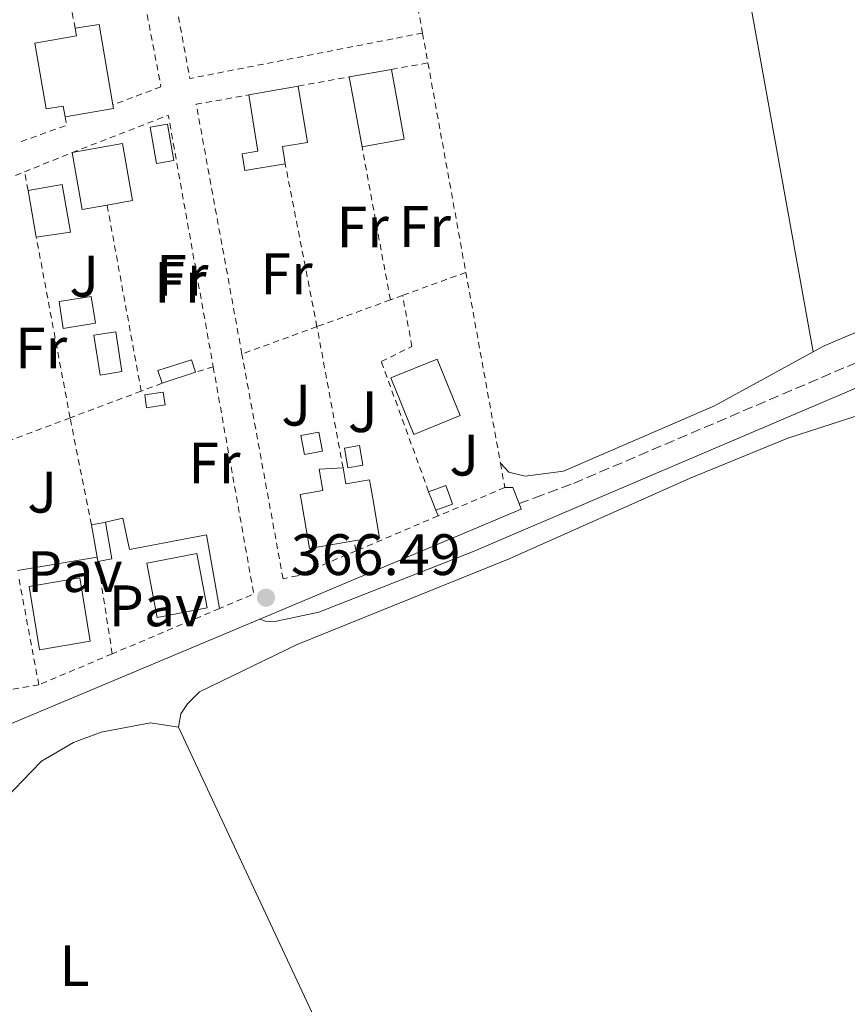
# Model space of a CAD drawing. Units: metres. Extents: x 611303 to 614765, y 4701563 to 4703929.
# Drawn here: x 613031 to 613173, y 4701984 to 4702153 of the extents above; entities that cross this region are included whole.
import ezdxf
from ezdxf.enums import TextEntityAlignment as Align

# ---------------------------------------------------------------- set-up
doc = ezdxf.new("R2010")
doc.units = ezdxf.units.M
doc.header["$MEASUREMENT"] = 0
doc.linetypes.add('DGN Style 2', pattern=[1.7399219301090239, 1.043953158065414, -0.6959687720436097])
doc.linetypes.add('DGN Style 3', pattern=[2.435890702152634, 1.739921930109024, -0.6959687720436097])
for name, color, linetype, lineweight in [('Camino', 7, 'DGN Style 3', 0), ('Cota de punto acotado terreno', 7, 'Continuous', 0), ('Edificio', 1, 'Continuous', 13), ('Embalse', 142, 'Continuous', 13), ('Etiqueta de uso rústico', 92, 'Continuous', 0), ('Línea de asfalto', 7, 'Continuous', 13), ('Línea de cambio de uso (parcela vista)', 92, 'Continuous', 0), ('Línea de pavimento', 1, 'Continuous', 0), ('Margen derecho', 7, 'Continuous', 0), ('Pavimento', 7, 'Continuous', 0), ('Piscina', 1, 'Continuous', 0), ('Punto acotado terreno (símbolo)', 7, 'Continuous', 0), ('Valla', 7, 'DGN Style 2', 0), ('Zona ajardinada', 92, 'Continuous', 0)]:
    doc.layers.add(name, color=color, linetype=linetype, lineweight=lineweight)
doc.styles.add('Style-Arial', font='arial.ttf')

# ---------------------------------------------------------------- blocks, each defined once
blk = doc.blocks.new('5PATER')
at = {"layer": 'Embalse', "linetype": 'Continuous', "lineweight": 0}
h = blk.add_hatch(color=51, dxfattribs=at)
edge = h.paths.add_edge_path()
edge.add_ellipse((0, 0), major_axis=(-0.1095731443231308, -0.1110710700762829), ratio=0.9994222409660317, start_angle=0, end_angle=360)

msp = doc.modelspace()

# ---------------------------------------------------------------- linework, layer by layer
at = {"layer": 'Camino', "color": 7, "linetype": 'DGN Style 3', "lineweight": 0}
msp.add_polyline3d([(613116.5599999973, 4702069.930000001, 366.4199999999984), (613119.2799999998, 4702070.940000001, 366.4600000000065), (613125.899999998, 4702073.400000001, 366.5700000000069), (613297.399999999, 4702146.580000001, 368.4299999999931), (613311.920000001, 4702152.940000001, 368.6300000000047), (613313.9299999982, 4702154.920000001, 368.7100000000065), (613315.3799999988, 4702161.300000002, 368.6499999999942), (613312.9699999993, 4702177.880000004, 368.9100000000035), (613304.1600000004, 4702221.980000001, 370.1300000000047), (613297.0199999991, 4702260.900000001, 370.6100000000006), (613289.3799999993, 4702307.029999999, 371.0099999999948)], dxfattribs=at)
at = {"layer": 'Edificio', "color": 51, "linetype": 'Continuous', "lineweight": 13, "extrusion": (0.01436379472546687, 0.0177654297955349, 0.9997390013924958), "elevation": 92710.171594978, "flags": 128}
msp.add_lwpolyline([(2479663.443120105, -4040881.27860452), (2479660.608768049, -4040884.342629394), (2479650.105222733, -4040875.150554774)], dxfattribs=at)
at = {"layer": 'Edificio', "color": 51, "linetype": 'Continuous', "lineweight": 13, "extrusion": (0.1443430741010041, 0.0257185863949989, 0.9891934246005253), "elevation": 209793.6832867146, "flags": 128}
msp.add_lwpolyline([(4521690.999142725, -1412913.167526591), (4521690.999142725, -1412920.601892737)], dxfattribs=at)
at = {"layer": 'Edificio', "color": 51, "linetype": 'Continuous', "lineweight": 13, "extrusion": (0.1403231207621596, 0.05521609898912654, 0.9885649215868381), "elevation": 346030.4042366135, "flags": 128}
msp.add_lwpolyline([(4151087.616048241, -2266005.752808903), (4151075.69209168, -2266003.365475689), (4151077.111134983, -2265996.070846425)], dxfattribs=at)
at = {"layer": 'Edificio', "color": 51, "linetype": 'Continuous', "lineweight": 13, "extrusion": (-0.005428691131114874, 0.02985780122505034, 0.999539414439775), "elevation": 137437.5128232267, "flags": 128}
msp.add_lwpolyline([(-1444343.18288386, -4514521.028466058), (-1444343.18288386, -4514533.22065208)], dxfattribs=at)
at = {"layer": 'Edificio', "color": 51, "linetype": 'Continuous', "lineweight": 13, "extrusion": (0.04560197607735195, 0.008164311378144593, 0.9989263255103258), "elevation": 66716.32842815352, "flags": 128}
msp.add_lwpolyline([(4520502.638264001, -1430587.678586305), (4520502.638264001, -1430596.312849446)], dxfattribs=at)
at = {"layer": 'Edificio', "color": 51, "linetype": 'Continuous', "lineweight": 13, "extrusion": (0.002018984877205288, 0.01596998857510045, 0.9998704331887092), "elevation": 76699.86050571135, "flags": 128}
msp.add_lwpolyline([(-18438.38288962317, -4741277.144404677), (-18438.57229317096, -4741276.523175013), (-18430.48002035671, -4741274.038256359)], dxfattribs=at)
at = {"layer": 'Edificio', "color": 51, "linetype": 'Continuous', "lineweight": 13, "extrusion": (0.006959682582552175, -0.01312056255087751, 0.9998897007453866), "elevation": -57059.09098969476, "flags": 128}
msp.add_lwpolyline([(613022.3820989941, 4701786.224324244), (613031.0321678764, 4701787.764456815), (613032.7731001679, 4701778.003619008), (613028.403066817, 4701777.223549472)], dxfattribs=at)
at = {"layer": 'Edificio', "color": 51, "linetype": 'Continuous', "lineweight": 13, "extrusion": (0.004899252953132014, -0.01449863989471319, 0.9998828865230691), "elevation": -64802.11794491701, "flags": 128}
msp.add_lwpolyline([(613036.6539053187, 4701675.804349274), (613032.3639078179, 4701675.044269383), (613030.633193619, 4701684.805295371)], dxfattribs=at)
at = {"layer": 'Edificio', "color": 51, "linetype": 'Continuous', "lineweight": 13, "extrusion": (0.001702042301276814, -0.00971379855964016, 0.9999513714024034), "elevation": -44263.07304497769, "flags": 128}
msp.add_lwpolyline([(613032.1439711318, 4701907.533677127), (613030.7438369896, 4701915.524054113)], dxfattribs=at)
at = {"layer": 'Edificio', "color": 1, "linetype": 'Continuous', "lineweight": 13, "extrusion": (0.01470673121826307, -0.01290864546926679, 0.9998085211324329), "elevation": -51313.04288282072, "flags": 128}
msp.add_lwpolyline([(612972.102456589, 4701830.254783103), (612966.5620262818, 4701829.364708942), (612965.8310756879, 4701833.955091413), (612971.361507076, 4701834.835164509), (612972.102456589, 4701830.254783103)], close=True, dxfattribs=at)
at = {"layer": 'Edificio', "color": 51, "linetype": 'Continuous', "lineweight": 13, "extrusion": (0.01470673121826307, -0.01290864546926679, 0.9998085211324329), "elevation": -51313.04288282073, "flags": 128}
msp.add_lwpolyline([(612966.5620262818, 4701829.364708942), (612965.8310756879, 4701833.955091413), (612971.361507076, 4701834.835164509), (612972.102456589, 4701830.254783103), (612966.5620262818, 4701829.364708942)], dxfattribs=at)
at = {"layer": 'Edificio', "color": 1, "linetype": 'Continuous', "lineweight": 13, "extrusion": (0.004049950207777374, -0.04953176504362346, 0.9987643376467634), "elevation": -230051.5483929779, "flags": 128}
msp.add_lwpolyline([(994208.360121829, 4630782.162630925), (994202.4959738122, 4630780.754096919), (994201.9643596614, 4630782.967507498), (994207.8285076784, 4630784.376041503), (994208.360121829, 4630782.162630925)], close=True, dxfattribs=at)
at = {"layer": 'Edificio', "color": 51, "linetype": 'Continuous', "lineweight": 13, "extrusion": (0.004049950207777374, -0.04953176504362346, 0.9987643376467634), "elevation": -230051.5483929779, "flags": 128}
msp.add_lwpolyline([(994202.4959738122, 4630780.754096919), (994201.9643596614, 4630782.967507498), (994207.8285076784, 4630784.376041503), (994208.360121829, 4630782.162630925)], dxfattribs=at)
at = {"layer": 'Edificio', "color": 1, "linetype": 'Continuous', "lineweight": 13, "extrusion": (0.02491389051927752, -0.005319035085098067, 0.9996754502962234), "elevation": -9367.558777067454, "flags": 128}
msp.add_lwpolyline([(4726463.38049038, 382046.327906773), (4726458.579918973, 382053.393557073), (4726467.221848011, 382059.2795117536), (4726472.032199022, 382052.2159486897), (4726463.38049038, 382046.327906773)], close=True, dxfattribs=at)
at = {"layer": 'Edificio', "color": 51, "linetype": 'Continuous', "lineweight": 13, "extrusion": (0.02491389051927752, -0.005319035085098067, 0.9996754502962234), "elevation": -9367.558777067452, "flags": 128}
msp.add_lwpolyline([(4726458.579918973, 382053.393557073), (4726467.221848011, 382059.2795117536), (4726472.032199022, 382052.2159486897), (4726463.38049038, 382046.327906773), (4726458.579918973, 382053.393557073)], dxfattribs=at)
at = {"layer": 'Edificio', "color": 51, "linetype": 'Continuous', "lineweight": 13, "extrusion": (-0.0110283958733133, -0.003618391666468183, 0.9999326385943252), "elevation": -23406.13631944372, "flags": 128}
msp.add_lwpolyline([(613027.7757328292, 4702038.548859159), (613022.0453093083, 4702036.668846851)], dxfattribs=at)
at = {"layer": 'Edificio', "color": 1, "linetype": 'Continuous', "lineweight": 13, "extrusion": (0.07214419146341847, -0.02048590106187213, 0.9971838062743361), "elevation": -51730.92877297765, "flags": 128}
msp.add_lwpolyline([(4690723.350632768, 692745.7939464303), (4690722.010623774, 692748.7274214843), (4690724.04370142, 692749.6607999121), (4690725.383710415, 692746.7273248569), (4690723.350632768, 692745.7939464303)], close=True, dxfattribs=at)
at = {"layer": 'Edificio', "color": 51, "linetype": 'Continuous', "lineweight": 13, "extrusion": (0.07214419146341847, -0.02048590106187213, 0.9971838062743361), "elevation": -51730.9287729776, "flags": 128}
msp.add_lwpolyline([(4690722.010623774, 692748.7274214843), (4690724.04370142, 692749.6607999121), (4690725.383710415, 692746.7273248569), (4690723.350632768, 692745.7939464303), (4690722.010623774, 692748.7274214843)], dxfattribs=at)
at = {"layer": 'Edificio', "color": 1, "linetype": 'Continuous', "lineweight": 13, "extrusion": (0.01911347622855505, 0.03694954304227219, 0.9991343284541012), "elevation": 185825.8115618627, "flags": 128}
msp.add_lwpolyline([(1615848.316144921, -4454202.476974929), (1615850.789916772, -4454200.553916731), (1615852.843323652, -4454203.198121751), (1615850.369551801, -4454205.121179947), (1615848.316144921, -4454202.476974929)], close=True, dxfattribs=at)
at = {"layer": 'Edificio', "color": 51, "linetype": 'Continuous', "lineweight": 13, "extrusion": (0.01911347622855505, 0.03694954304227219, 0.9991343284541012), "elevation": 185825.8115618627, "flags": 128}
msp.add_lwpolyline([(1615850.789916772, -4454200.553916731), (1615852.843323652, -4454203.198121751), (1615850.369551801, -4454205.121179947), (1615848.316144921, -4454202.476974929), (1615850.789916772, -4454200.553916731)], dxfattribs=at)
at = {"layer": 'Edificio', "color": 1, "linetype": 'Continuous', "lineweight": 13, "extrusion": (0.04533634187927491, -0.01302298625521344, 0.9988868894594632), "elevation": -33072.21298399843, "flags": 128}
msp.add_lwpolyline([(4688584.727471696, 708154.1526943886), (4688583.600549375, 708156.4846991231), (4688586.660211947, 708157.9687021354), (4688587.78713427, 708155.6366974016), (4688584.727471696, 708154.1526943886)], close=True, dxfattribs=at)
at = {"layer": 'Edificio', "color": 51, "linetype": 'Continuous', "lineweight": 13, "extrusion": (0.04533634187927491, -0.01302298625521344, 0.9988868894594632), "elevation": -33072.21298399843, "flags": 128}
msp.add_lwpolyline([(4688583.600549375, 708156.4846991231), (4688586.660211947, 708157.9687021354), (4688587.78713427, 708155.6366974016), (4688584.727471696, 708154.1526943886), (4688583.600549375, 708156.4846991231)], dxfattribs=at)
at = {"layer": 'Edificio', "color": 51, "linetype": 'Continuous', "lineweight": 13, "extrusion": (-0.7759951133281188, -0.3063138614624183, 0.5513650354954169), "elevation": -1915870.199381666, "flags": 128}
msp.add_lwpolyline([(-4148543.214405377, 1266639.681115901), (-4148545.208853992, 1266639.705089125), (-4148546.614612266, 1266639.717075737)], dxfattribs=at)
at = {"layer": 'Edificio', "color": 51, "linetype": 'Continuous', "lineweight": 13, "extrusion": (-0.1578461610484564, 0.9295385042865402, 0.3332307886300526), "elevation": 4274108.122393059, "flags": 128}
msp.add_lwpolyline([(-1391586.004194163, -1510211.160738309), (-1391587.912907755, -1510211.19255689), (-1391588.450494958, -1510211.19255689)], dxfattribs=at)
at = {"layer": 'Edificio', "color": 51, "linetype": 'Continuous', "lineweight": 13, "extrusion": (0.02013144527960188, -0.02031701802886896, 0.9995908881584351), "elevation": -82821.72270939041, "flags": 128}
msp.add_lwpolyline([(3745047.231415491, 2907407.487831039), (3745043.585543727, 2907402.243384538), (3745041.577996862, 2907403.641903605)], dxfattribs=at)
at = {"layer": 'Edificio', "color": 51, "linetype": 'Continuous', "lineweight": 13, "extrusion": (0.003968198487023282, -0.02259443627226127, 0.9997368377979808), "elevation": -103439.0178593585, "flags": 128}
msp.add_lwpolyline([(1417163.888383844, 4523952.387954555), (1417163.888383844, 4523958.054849649)], dxfattribs=at)
at = {"layer": 'Edificio', "color": 51, "linetype": 'Continuous', "lineweight": 13, "extrusion": (0.002314145214230478, -0.0136920258694081, 0.9999035819315376), "elevation": -62593.28962136707, "flags": 128}
msp.add_lwpolyline([(613041.7346451466, 4701643.723987364), (613041.6146223244, 4701644.434053929)], dxfattribs=at)
at = {"layer": 'Edificio', "color": 1, "linetype": 'Continuous', "lineweight": 13, "extrusion": (0.01157088416940647, 0.006469586406375591, 0.9999121256846868), "elevation": 37883.11040692242, "flags": 128}
msp.add_lwpolyline([(613017.6855780672, 4701905.343386498), (613009.084880994, 4701903.723352596), (613007.3254616664, 4701913.043548068), (613015.9261587404, 4701914.673581761), (613017.6855780672, 4701905.343386498)], close=True, dxfattribs=at)
at = {"layer": 'Edificio', "color": 51, "linetype": 'Continuous', "lineweight": 13, "extrusion": (0.01157088416940647, 0.006469586406375591, 0.9999121256846868), "elevation": 37883.11040692242, "flags": 128}
msp.add_lwpolyline([(613009.084880994, 4701903.723352596), (613007.3254616664, 4701913.043548068), (613015.9261587404, 4701914.673581761), (613017.6855780672, 4701905.343386498), (613009.084880994, 4701903.723352596)], dxfattribs=at)
at = {"layer": 'Edificio', "color": 1, "linetype": 'Continuous', "lineweight": 13, "extrusion": (-0.05082006944224728, -0.01852024790657417, 0.9985360889619186), "elevation": -117869.3278352674, "flags": 128}
msp.add_lwpolyline([(-4207922.365245752, 2182786.605984664), (-4207923.994589403, 2182777.916690143), (-4207934.823864912, 2182779.950354818), (-4207933.194521258, 2182788.639649338), (-4207922.365245752, 2182786.605984664)], close=True, dxfattribs=at)
at = {"layer": 'Edificio', "color": 51, "linetype": 'Continuous', "lineweight": 13, "extrusion": (-0.05082006944224728, -0.01852024790657417, 0.9985360889619186), "elevation": -117869.3278352673, "flags": 128}
msp.add_lwpolyline([(-4207923.994589403, 2182777.916690143), (-4207934.823864912, 2182779.950354818), (-4207933.194521258, 2182788.639649338), (-4207922.365245752, 2182786.605984664), (-4207923.994589403, 2182777.916690143)], dxfattribs=at)
at = {"layer": 'Edificio', "color": 1, "linetype": 'Continuous', "lineweight": 13}
for points in [[(613046.8300000001, 4702138.369999999, 369.0800000000018), (613046.9400000004, 4702137.730000001, 369.0899999999965), (613038.5999999996, 4702136.279999999, 369.1300000000047), (613038.2699999996, 4702138.15, 369.1300000000047), (613035.3600000005, 4702137.640000001, 369.0200000000041), (613033.4000000004, 4702148.949999999, 369.0500000000029), (613040.54, 4702150.189999999, 369.0500000000029), (613040.3099999996, 4702151.52, 368.9400000000023), (613044.4400000004, 4702152.119999999, 368.8699999999953)], [(613096.8099999996, 4702132.480000001, 369.5599999999977), (613089.5800000001, 4702131.16, 370.6600000000035), (613087.4000000004, 4702143.15, 370.2899999999936), (613094.6399999997, 4702144.439999999, 369.1999999999971)], [(613076.4000000004, 4702128.230000001, 370.0399999999936), (613069.4800000006, 4702127.09, 369.0500000000029), (613069.0099999999, 4702129.949999999, 369.0899999999965), (613071.7199999997, 4702130.4, 369.3800000000047), (613070.1399999997, 4702140.060000001, 369.7799999999988), (613078.6299999999, 4702141.58, 369.3800000000047), (613080.2100000001, 4702131.91, 369.1999999999971), (613075.9100000003, 4702131.199999999, 370.5099999999948)], [(613057.2599999999, 4702128.789999999, 369.1300000000047), (613054.3099999996, 4702128.279999999, 369.1999999999971), (613053.2100000001, 4702134.539999999, 369.2400000000052), (613056.1600000003, 4702135.060000001, 369.1600000000035)], [(613045.8200000003, 4702121.15, 368.820000000007), (613041.5300000003, 4702120.390000001, 368.8300000000018), (613039.7999999998, 4702130.15, 368.9799999999959), (613048.4500000002, 4702131.689999999, 368.9400000000023), (613050.1900000004, 4702121.930000001, 368.8000000000029)], [(613039.5499999998, 4702116.49, 368.9400000000023), (613033.6600000003, 4702115.66, 368.9400000000023), (613032.2599999999, 4702123.65, 369.0200000000041), (613038.1200000001, 4702124.680000001, 369.5599999999977)], [(613086.3300000001, 4702076.039999999, 368.8800000000047), (613086.79, 4702073.300000001, 369.5599999999977), (613090.8899999997, 4702074.02, 368.9799999999959), (613091.4800000006, 4702070.5, 368.9499999999971), (613092.5300000003, 4702064.26, 368.9100000000035), (613088.1799999997, 4702063.52, 368.8099999999977), (613080.5499999998, 4702062.230000001, 368.6499999999942), (613079.1799999997, 4702070.310000001, 368.75), (613078.9800000006, 4702071.51, 368.7599999999948), (613082.8600000005, 4702072.16, 368.9100000000035), (613082.2400000002, 4702075.850000001, 368.7200000000012)], [(613105.1399999997, 4702069.850000001, 368.070000000007), (613102.25, 4702068.800000001, 368.179999999993), (613101.5300000003, 4702070.66, 368.1999999999971), (613101.0199999996, 4702071.970000001, 368.2100000000065), (613103.9800000006, 4702073.050000001, 368.1000000000058), (613104.8300000001, 4702070.710000001, 368.0800000000018)], [(613046.6399999997, 4702060.439999999, 368.7599999999948), (613044.2300000006, 4702060.02, 368.8000000000029), (613044.1100000005, 4702060.730000001, 368.8099999999977), (613043.1299999999, 4702066.310000001, 368.9400000000023), (613045.0099999999, 4702066.640000001, 368.9100000000035), (613045.54, 4702066.730000001, 368.9100000000035)]]:
    msp.add_polyline3d(points, close=True, dxfattribs=at)
at = {"layer": 'Edificio', "color": 51, "linetype": 'Continuous', "lineweight": 13}
for points in [[(613038.5999999996, 4702136.279999999, 369.1300000000047), (613038.2699999996, 4702138.15, 369.1300000000047), (613035.3600000005, 4702137.640000001, 369.0200000000041), (613033.4000000004, 4702148.949999999, 369.0500000000029), (613040.54, 4702150.189999999, 369.0500000000029), (613040.3099999996, 4702151.52, 368.9400000000023)], [(613078.6299999999, 4702141.58, 369.3800000000047), (613080.2100000001, 4702131.91, 369.1999999999971), (613075.9100000003, 4702131.199999999, 370.5099999999948), (613076.4000000004, 4702128.230000001, 370.0399999999936)], [(613076.4000000004, 4702128.230000001, 370.0399999999936), (613069.4800000006, 4702127.09, 369.0500000000029), (613069.0099999999, 4702129.949999999, 369.0899999999965), (613071.7199999997, 4702130.4, 369.3800000000047), (613070.1399999997, 4702140.060000001, 369.7799999999988)], [(613054.3099999996, 4702128.279999999, 369.1999999999971), (613053.2100000001, 4702134.539999999, 369.2400000000052), (613056.1600000003, 4702135.060000001, 369.1600000000035), (613057.2599999999, 4702128.789999999, 369.1300000000047), (613054.3099999996, 4702128.279999999, 369.1999999999971)], [(613032.2599999999, 4702123.65, 369.0200000000041), (613038.1200000001, 4702124.680000001, 369.5599999999977), (613039.5499999998, 4702116.49, 368.9400000000023), (613033.6600000003, 4702115.66, 368.9400000000023)], [(613088.1799999997, 4702063.52, 368.8099999999977), (613080.5499999998, 4702062.230000001, 368.6499999999942), (613079.1799999997, 4702070.310000001, 368.75), (613078.9800000006, 4702071.51, 368.7599999999948), (613082.8600000005, 4702072.16, 368.9100000000035), (613082.2400000002, 4702075.850000001, 368.7200000000012), (613086.3300000001, 4702076.039999999, 368.8800000000047)], [(613086.3300000001, 4702076.039999999, 368.8800000000047), (613086.79, 4702073.300000001, 369.5599999999977), (613090.8899999997, 4702074.02, 368.9799999999959), (613091.4800000006, 4702070.5, 368.9499999999971), (613092.5300000003, 4702064.26, 368.9100000000035), (613088.1799999997, 4702063.52, 368.8099999999977)], [(613101.0199999996, 4702071.970000001, 368.2100000000065), (613103.9800000006, 4702073.050000001, 368.1000000000058), (613104.8300000001, 4702070.710000001, 368.0800000000018), (613105.1399999997, 4702069.850000001, 368.070000000007), (613102.25, 4702068.800000001, 368.179999999993)]]:
    msp.add_polyline3d(points, dxfattribs=at)
at = {"layer": 'Línea de asfalto', "color": 7, "linetype": 'Continuous', "lineweight": 13, "extrusion": (0.0002108768220587763, -0.02889012678195062, 0.99958257092923), "elevation": -135347.8372979333, "flags": 128}
msp.add_lwpolyline([(647420.9889048312, 4695519.215495164), (647419.919079316, 4695521.984533511), (647418.5490428222, 4695521.98453351)], dxfattribs=at)
at = {"layer": 'Línea de asfalto', "color": 7, "linetype": 'Continuous', "lineweight": 13, "extrusion": (0.01352463257794989, -0.0268627043578471, 0.9995476373981454), "elevation": -117651.8839527608, "flags": 128}
msp.add_lwpolyline([(2662065.204501214, 3922333.432302649), (2662113.812058439, 3922330.10730934), (2662113.899795292, 3922331.104807332)], dxfattribs=at)
at = {"layer": 'Línea de asfalto', "color": 7, "linetype": 'Continuous', "lineweight": 13}
msp.add_polyline3d([(613014.2799999998, 4702035.230000001, 366.8300000000017), (613016.6200000001, 4702031.660000001, 366.7899999999937), (613019.3500000016, 4702029.170000002, 366.7899999999937), (613020.7799999998, 4702028.57, 366.6100000000007), (613072.0199999991, 4702050.11, 366.4900000000054)], dxfattribs=at)
at = {"layer": 'Línea de cambio de uso (parcela vista)', "color": 92, "linetype": 'Continuous', "lineweight": 0, "extrusion": (0.001002672723236139, -0.002142041762720399, 0.9999972031483373), "elevation": -9091.30236868801, "flags": 128}
msp.add_lwpolyline([(613086.0750458359, 4701961.593169099), (613057.3948998249, 4702022.863309666)], dxfattribs=at)
at = {"layer": 'Línea de cambio de uso (parcela vista)', "color": 92, "linetype": 'Continuous', "lineweight": 0}
for points in [[(613284.4400000004, 4702309.27, 370.7899999999936), (613290.4100000003, 4702268.350000001, 370.0599999999977), (613300.3200000003, 4702214.810000001, 369.0399999999936), (613308.25, 4702177.640000001, 368.75), (613309.9900000002, 4702163.24, 368.5299999999988), (613309.8899999997, 4702160.32, 368.4600000000065), (613309.0999999996, 4702157.4, 368.4600000000065), (613307.25, 4702155.279999999, 368.3800000000047), (613303.7100000001, 4702152.859999999, 368.2400000000052), (613269.79, 4702139.01, 367.6600000000035), (613230.5300000003, 4702123.08, 368.3099999999977), (613168.9299999997, 4702097, 366.7100000000065), (613167.04, 4702095.960000001, 366.6699999999983)], [(613136.2100000001, 4702280.430000001, 369.2200000000012), (613144.5599999996, 4702226.52, 367.9100000000035), (613155.5599999996, 4702159.789999999, 367.5500000000029), (613167.04, 4702095.960000001, 366.6699999999983)], [(613167.04, 4702095.960000001, 366.6699999999983), (613150.0999999996, 4702086.699999999, 366.3399999999965), (613124.1600000003, 4702075.480000001, 366.1999999999971), (613117.5800000001, 4702074.609999999, 366.3399999999965), (613114.7699999996, 4702075.350000001, 366.0500000000029), (613113.3499999996, 4702076.850000001, 366.4199999999983)], [(613058.0700000003, 4702031.550000001, 365.9499999999971), (613058.4699999997, 4702033.83, 366.0099999999948), (613059.6200000001, 4702035.58, 366.1000000000058), (613061.6799999997, 4702037.640000001, 366.0399999999936), (613078.4500000002, 4702045.74, 365.7299999999959), (613114.8700000001, 4702060.439999999, 366.2200000000012), (613145.9199999999, 4702074.27, 366.25), (613162.7000000002, 4702081.140000001, 367.0599999999977), (613174.0300000003, 4702084.789999999, 367.0299999999988), (613175.9900000002, 4702085.17, 366.8999999999942), (613178.3399999999, 4702085.189999999, 366.9600000000065), (613179.6699999999, 4702084.880000001, 366.6699999999983)], [(612980.8099999996, 4701926.92, 366.4900000000052), (612981.0800000001, 4701930.060000001, 366.4900000000052), (612984.0800000001, 4701937.869999999, 366.4900000000052), (612993.9199999999, 4701954.140000001, 366.1199999999953), (613001.0700000003, 4701963.710000001, 366.1199999999953), (613007.9800000006, 4701970.960000001, 366.1199999999953), (613013.0099999999, 4701978.42, 366.1199999999953), (613016.3300000001, 4701987.199999999, 366.1199999999953), (613017.75, 4701997, 366.1199999999953), (613018.3099999996, 4702003.57, 366.1199999999953), (613018.8700000001, 4702008.84, 366.1000000000058), (613020.6200000001, 4702012.869999999, 366), (613028.5899999999, 4702019.58, 366.2899999999936), (613032.7999999998, 4702023.91, 366.2899999999936), (613034.5499999998, 4702025.720000001, 366.1499999999942), (613040.0499999998, 4702028.92, 366.1199999999953), (613044.8200000003, 4702030.730000001, 366.0800000000018), (613053.2599999999, 4702032.300000001, 365.9499999999971), (613058.0700000003, 4702031.550000001, 365.9499999999971)]]:
    msp.add_polyline3d(points, dxfattribs=at)
at = {"layer": 'Línea de pavimento', "color": 1, "linetype": 'Continuous', "lineweight": 0, "elevation": 366.4600000000065, "flags": 128}
msp.add_lwpolyline([(613030.4299999997, 4702058.460000001), (613044.1100000005, 4702060.730000001)], dxfattribs=at)
at = {"layer": 'Línea de pavimento', "color": 1, "linetype": 'Continuous', "lineweight": 0}
msp.add_polyline3d([(613045.54, 4702066.730000001, 366.3899999999995), (613048.5199999996, 4702067.430000001, 366.3899999999995), (613049.6399999997, 4702062.039999999, 366.320000000007), (613062.8899999997, 4702064.59, 366.4600000000065), (613065.1299999999, 4702051.930000001, 366.2400000000052)], dxfattribs=at)
at = {"layer": 'Margen derecho', "color": 7, "linetype": 'Continuous', "lineweight": 0}
msp.add_polyline3d([(613072.0199999991, 4702050.11, 366.4900000000054), (613073.0100000014, 4702049.770000001, 366.5700000000069), (613074.3599999994, 4702049.640000002, 366.4600000000065), (613082.1700000013, 4702051.290000001, 366.179999999993), (613108.829999998, 4702061.77, 366.3699999999954), (613130.7399999973, 4702071.119999999, 366.6100000000007), (613294.9400000003, 4702141.180000001, 368.3899999999994), (613298.8099999973, 4702142.83, 368.4299999999931), (613305.1799999997, 4702144.930000002, 368.4499999999972), (613310.9499999987, 4702145.57, 368.3800000000047), (613314.1900000019, 4702144.800000002, 368.5099999999948), (613318.1200000015, 4702142.510000001, 368.3500000000058)], dxfattribs=at)
at = {"layer": 'Piscina', "color": 4, "linetype": 'Continuous', "lineweight": 0, "extrusion": (-0.02690782650583175, -0.01441733585015018, 0.9995339460467144), "elevation": -83920.96801151875, "flags": 128}
msp.add_lwpolyline([(-3855113.486582339, 2759809.807770584), (-3855120.029836317, 2759812.100831283), (-3855118.769382175, 2759815.704212383), (-3855112.234942664, 2759813.415872315), (-3855113.486582339, 2759809.807770584)], dxfattribs=at)
at = {"layer": 'Piscina', "color": 1, "linetype": 'Continuous', "lineweight": 0, "extrusion": (-0.02690782650583175, -0.01441733585015018, 0.9995339460467144), "elevation": -83920.96804035341, "flags": 128}
msp.add_lwpolyline([(-3855112.234942664, 2759813.415872315), (-3855113.486582339, 2759809.807770584), (-3855120.029836317, 2759812.100831283), (-3855118.769382175, 2759815.704212383), (-3855112.234942664, 2759813.415872315)], close=True, dxfattribs=at)
at = {"layer": 'Valla', "color": 7, "linetype": 'DGN Style 2', "lineweight": 0, "extrusion": (0.914136385433307, 0.164024157095974, 0.3707435025942918), "elevation": 1331859.765060828, "flags": 128}
msp.add_lwpolyline([(4519987.781131558, -531270.9820410043), (4519985.696243891, -531271.0143429961), (4519957.211437303, -531271.1220163021)], dxfattribs=at)
at = {"layer": 'Valla', "color": 7, "linetype": 'DGN Style 2', "lineweight": 0, "extrusion": (0.001238183487388121, -0.006992094988030954, 0.9999747884368536), "elevation": -31750.41297570505, "flags": 128}
msp.add_lwpolyline([(613034.9636367165, 4702069.420159748), (613039.3838562068, 4702044.459549583)], dxfattribs=at)
at = {"layer": 'Valla', "color": 7, "linetype": 'DGN Style 2', "lineweight": 0, "extrusion": (0.002824063759579207, -0.009339934880960238, 0.9999523940069854), "elevation": -41818.26517575348, "flags": 128}
msp.add_lwpolyline([(613096.4853594496, 4701965.181116363), (613056.5254058435, 4701957.380776126), (613054.4851033186, 4701968.541262926)], dxfattribs=at)
at = {"layer": 'Valla', "color": 7, "linetype": 'DGN Style 2', "lineweight": 0, "extrusion": (0.0006894711097575015, -0.003788384266457837, 0.9999925863596382), "elevation": -17022.73162906915, "flags": 128}
msp.add_lwpolyline([(613099.5704700671, 4702119.923544883), (613100.5004836363, 4702114.813508214)], dxfattribs=at)
at = {"layer": 'Valla', "color": 7, "linetype": 'DGN Style 2', "lineweight": 0, "extrusion": (0.02321198015208437, 0.004152942140987975, 0.9997219398657774), "elevation": 34127.13198668655, "flags": 128}
msp.add_lwpolyline([(4520669.709370815, -1431233.113629041), (4520669.709370815, -1431239.474800318)], dxfattribs=at)
at = {"layer": 'Valla', "color": 7, "linetype": 'DGN Style 2', "lineweight": 0, "extrusion": (0.0006828028088268299, -0.003770623806311152, 0.9999926580612658), "elevation": -16943.30767515626, "flags": 128}
msp.add_lwpolyline([(613100.5057434278, 4702115.099684499), (613107.015837503, 4702079.149428933)], dxfattribs=at)
at = {"layer": 'Valla', "color": 7, "linetype": 'DGN Style 2', "lineweight": 0, "extrusion": (0.004419327122725515, 0.0007911452203308792, 0.9999899217677259), "elevation": 6797.868141437714, "flags": 128}
msp.add_lwpolyline([(613071.0150349549, 4702137.673458625), (613079.7851260869, 4702139.243459116)], dxfattribs=at)
at = {"layer": 'Valla', "color": 7, "linetype": 'DGN Style 2', "lineweight": 0, "extrusion": (-0.02377257711650606, -0.003421051535102449, 0.9997115388869102), "elevation": -30292.37687731178, "flags": 128}
msp.add_lwpolyline([(-4566824.69509885, 1276225.376290672), (-4566868.236228399, 1276223.710836535), (-4566868.545002111, 1276232.870834286)], dxfattribs=at)
at = {"layer": 'Valla', "color": 7, "linetype": 'DGN Style 2', "lineweight": 0, "extrusion": (-0.01865268772774786, 0.02443697068730542, 0.9995273441503033), "elevation": 103839.2947826171, "flags": 128}
msp.add_lwpolyline([(-3340294.146577249, -3364157.319692797), (-3340293.493556202, -3364156.018553485), (-3340285.339260037, -3364158.620832111)], dxfattribs=at)
at = {"layer": 'Valla', "color": 7, "linetype": 'DGN Style 2', "lineweight": 0, "extrusion": (0.0134004076295761, -0.001771993710741152, 0.9999086403835353), "elevation": 250.9045307926408, "flags": 128}
msp.add_lwpolyline([(612979.8225962876, 4702137.976873649), (612996.3439270509, 4702144.406883745), (613004.0656459507, 4702101.216815937)], dxfattribs=at)
at = {"layer": 'Valla', "color": 7, "linetype": 'DGN Style 2', "lineweight": 0, "extrusion": (0.001227092626534818, -0.006621764727672959, 0.9999773229806651), "elevation": -30015.9569054745, "flags": 128}
msp.add_lwpolyline([(613093.5368632642, 4702009.208830064), (613088.6666460492, 4702035.489406241)], dxfattribs=at)
at = {"layer": 'Valla', "color": 7, "linetype": 'DGN Style 2', "lineweight": 0, "extrusion": (-0.02105926083930718, -0.008516612839226627, 0.9997419541254877), "elevation": -52588.05213212288, "flags": 128}
msp.add_lwpolyline([(-4129318.086314415, 2330616.115866133), (-4129318.086314415, 2330624.92016054)], dxfattribs=at)
at = {"layer": 'Valla', "color": 7, "linetype": 'DGN Style 2', "lineweight": 0, "extrusion": (0.001681315501590636, -0.008619441307079626, 0.9999614384613729), "elevation": -39131.03762942912, "flags": 128}
msp.add_lwpolyline([(613080.365206194, 4701937.670247386), (613074.9147935539, 4701965.611285344)], dxfattribs=at)
at = {"layer": 'Valla', "color": 7, "linetype": 'DGN Style 2', "lineweight": 0, "extrusion": (-0.0390077391751032, 0.03557935255906641, 0.9986052803565205), "elevation": 143753.3670767823, "flags": 128}
msp.add_lwpolyline([(-3887175.669050518, -2712001.069852716), (-3887176.586410158, -2712002.395692559), (-3887184.503296765, -2711998.607578722)], dxfattribs=at)
at = {"layer": 'Valla', "color": 7, "linetype": 'DGN Style 2', "lineweight": 0, "extrusion": (-0.03332317316454739, 0.1719905711189468, 0.9845348188745914), "elevation": 788655.2674456309, "flags": 128}
msp.add_lwpolyline([(-1496243.651485336, -4430017.303779831), (-1496243.651485336, -4430020.614489725)], dxfattribs=at)
at = {"layer": 'Valla', "color": 7, "linetype": 'DGN Style 2', "lineweight": 0, "extrusion": (0.0001669156713499525, -0.000909206182573957, 0.9999995727415468), "elevation": -3805.280823234121, "flags": 128}
msp.add_lwpolyline([(613051.6101083754, 4702087.713719785), (613045.7501034501, 4702119.633732977)], dxfattribs=at)
at = {"layer": 'Valla', "color": 7, "linetype": 'DGN Style 2', "lineweight": 0, "extrusion": (-0.0008735890094436401, 0.004672195012614892, 0.9999887036541998), "elevation": 21800.95771844756, "flags": 128}
msp.add_lwpolyline([(613039.5470757246, 4702034.103260449), (613033.7469468982, 4702065.123599027)], dxfattribs=at)
at = {"layer": 'Valla', "color": 7, "linetype": 'DGN Style 2', "lineweight": 0, "extrusion": (-0.0008127449795832687, -0.0002963600477363367, 0.9999996258080901), "elevation": -1523.717535643924, "flags": 128}
msp.add_lwpolyline([(613107.5066759897, 4702109.364922435), (613096.6466714487, 4702105.404922263)], dxfattribs=at)
at = {"layer": 'Valla', "color": 7, "linetype": 'DGN Style 2', "lineweight": 0, "extrusion": (0.0006430262503696191, -0.003546387199267238, 0.9999935048064434), "elevation": -15913.30956143581, "flags": 128}
msp.add_lwpolyline([(613107.0466407246, 4702082.744058929), (613112.9867166596, 4702049.983852919)], dxfattribs=at)
at = {"layer": 'Valla', "color": 7, "linetype": 'DGN Style 2', "lineweight": 0, "flags": 128}
for points, elevation in [([(613096.5499999998, 4702105.65), (613094.4500000002, 4702104.880000001)], 368.0899999999965), ([(613055.2599999999, 4702090.58), (613051.6799999997, 4702089.230000001)], 367.8500000000058), ([(613102.6299999999, 4702067.810000001), (613102.25, 4702068.800000001)], 367.4499999999971), ([(613088.5899999999, 4702061.84), (613088.1799999997, 4702063.52)], 367.5200000000041)]:
    msp.add_lwpolyline(points, dxfattribs=dict(at, elevation=elevation))
at = {"layer": 'Valla', "color": 7, "linetype": 'DGN Style 2', "lineweight": 0, "extrusion": (-0.0007006689437638551, -0.0002552436867300936, 0.9999997219568072), "elevation": -1261.668928016669, "flags": 128}
msp.add_lwpolyline([(613094.5574138464, 4702104.711136483), (613081.957409932, 4702100.121136332)], dxfattribs=at)
at = {"layer": 'Valla', "color": 7, "linetype": 'DGN Style 2', "lineweight": 0, "extrusion": (-0.0006851630543828144, -0.0002500206797438147, 0.999999734020589), "elevation": -1227.603441563754, "flags": 128}
msp.add_lwpolyline([(613081.9582896486, 4702100.130038694), (613069.0782858203, 4702095.430038547)], dxfattribs=at)
at = {"layer": 'Valla', "color": 7, "linetype": 'DGN Style 2', "lineweight": 0, "extrusion": (-0.0002946720433174162, 0.001595043984305082, 0.9999986845006723), "elevation": 7687.028216086346, "flags": 128}
msp.add_lwpolyline([(613086.4117245023, 4702069.760277079), (613081.9317129094, 4702094.010307927)], dxfattribs=at)
at = {"layer": 'Valla', "color": 7, "linetype": 'DGN Style 2', "lineweight": 0, "extrusion": (-0.01199819047269593, -0.003658464636165577, 0.9999213264361787), "elevation": -24190.24045036079, "flags": 128}
msp.add_lwpolyline([(613024.3245653382, 4702036.357847952), (613021.2743049521, 4702035.427841728)], dxfattribs=at)
at = {"layer": 'Valla', "color": 7, "linetype": 'DGN Style 2', "lineweight": 0, "extrusion": (0.004679831969469452, -0.003012469119962752, 0.9999845119813301), "elevation": -10928.17013793121, "flags": 128}
msp.add_lwpolyline([(613055.6057686763, 4702081.804899452), (613062.5663944383, 4702042.824722579), (613056.6963651209, 4702040.344711326)], dxfattribs=at)
at = {"layer": 'Valla', "color": 7, "linetype": 'DGN Style 2', "lineweight": 0, "extrusion": (-0.0007171506706911986, -0.000269371651272477, 0.9999997065668715), "elevation": -1338.410071735367, "flags": 128}
msp.add_lwpolyline([(613051.786156054, 4702089.040064619), (613039.5661520251, 4702084.450064451)], dxfattribs=at)
at = {"layer": 'Valla', "color": 7, "linetype": 'DGN Style 2', "lineweight": 0, "extrusion": (-0.0006896984302935252, -0.0002595872832918058, 0.9999997284652221), "elevation": -1275.573830657075, "flags": 128}
msp.add_lwpolyline([(613039.5678921439, 4702084.467303551), (613026.8678882672, 4702079.687303388)], dxfattribs=at)
at = {"layer": 'Valla', "color": 7, "linetype": 'DGN Style 2', "lineweight": 0, "extrusion": (-0.0004200783725834198, 0.002098102607535198, 0.9999977107471844), "elevation": 9975.010585010063, "flags": 128}
msp.add_lwpolyline([(613043.230128686, 4702055.730721566), (613039.5601122066, 4702074.060761911)], dxfattribs=at)
at = {"layer": 'Valla', "color": 7, "linetype": 'DGN Style 2', "lineweight": 0, "extrusion": (0.0008355801156445232, -0.004645825442983549, 0.9999888589938509), "elevation": -20964.89703869403, "flags": 128}
msp.add_lwpolyline([(613112.8286045208, 4702030.194612299), (613113.5786209708, 4702026.024567297)], dxfattribs=at)
at = {"layer": 'Valla', "color": 7, "linetype": 'DGN Style 2', "lineweight": 0, "extrusion": (0.00886370223470278, 0.003763402779190653, 0.9999536347162384), "elevation": 23498.0471565512, "flags": 128}
msp.add_lwpolyline([(613086.7542831347, 4702017.5453105), (613075.2836700699, 4702012.675276013)], dxfattribs=at)
at = {"layer": 'Valla', "color": 7, "linetype": 'DGN Style 2', "lineweight": 0, "extrusion": (0.00844430373309866, 0.003590633425405917, 0.9999578996568144), "elevation": 22428.54118441353, "flags": 128}
msp.add_lwpolyline([(613077.6633663113, 4702017.588157795), (613063.6226846864, 4702011.618119311)], dxfattribs=at)
at = {"layer": 'Valla', "color": 7, "linetype": 'DGN Style 2', "lineweight": 0, "extrusion": (-0.0006694343589503641, 0.004303893773417676, 0.9999905141330222), "elevation": 20193.93048836501, "flags": 128}
msp.add_lwpolyline([(613046.8084699991, 4702000.776429465), (613044.338423692, 4702016.656576541)], dxfattribs=at)
at = {"layer": 'Valla', "color": 7, "linetype": 'DGN Style 2', "lineweight": 0, "extrusion": (0.0007710715234600354, -0.004138970132356839, 0.9999911371481996), "elevation": -18621.52836348765, "flags": 128}
msp.add_lwpolyline([(613033.624478062, 4702002.021394491), (613030.144417411, 4702020.701554497)], dxfattribs=at)
at = {"layer": 'Valla', "color": 7, "linetype": 'DGN Style 2', "lineweight": 0, "extrusion": (0.003222418702209095, 0.001362053265769941, 0.9999938803955797), "elevation": 8747.575478216415, "flags": 128}
msp.add_lwpolyline([(613060.7624593392, 4702044.376929011), (613042.3323294588, 4702036.586921786)], dxfattribs=at)
at = {"layer": 'Valla', "color": 7, "linetype": 'DGN Style 2', "lineweight": 0, "extrusion": (0.003365974297465101, 0.001420062114555167, 0.9999933267980441), "elevation": 9108.341726123228, "flags": 128}
msp.add_lwpolyline([(613041.9896384309, 4702035.946598761), (613029.3795415661, 4702030.626593396)], dxfattribs=at)
at = {"layer": 'Valla', "color": 7, "linetype": 'DGN Style 2', "lineweight": 0, "extrusion": (-0.008206220355835077, -0.001395750386215616, 0.9999653543140037), "elevation": -11225.8780664134, "flags": 128}
msp.add_lwpolyline([(613016.4655554834, 4702027.731533696), (613008.1752601854, 4702026.321532323)], dxfattribs=at)
at = {"layer": 'Valla', "color": 7, "linetype": 'DGN Style 2', "lineweight": 0}
for points in [[(613047.9199999999, 4702181.289999999, 369.0599999999977), (613050.0899999999, 4702167.52, 368.8699999999953), (613055.0700000003, 4702141.439999999, 368.5399999999936), (613046.8300000001, 4702138.369999999, 368.7200000000012)], [(613101.0199999996, 4702071.970000001, 367.7400000000052), (613092.8899999997, 4702094.289999999, 367.5899999999965), (613098.1500000004, 4702096.9, 367.8500000000058), (613096.5499999998, 4702105.65, 368.070000000007)], [(613088.5899999999, 4702061.84, 368.070000000007), (613078.5099999999, 4702057.560000001, 368.179999999993), (613076.0300000003, 4702057.039999999, 368.1000000000058), (613068.9699999997, 4702095.59, 368.070000000007)]]:
    msp.add_polyline3d(points, dxfattribs=at)

# ---------------------------------------------------------------- block references
at = {"layer": 'Punto acotado terreno (símbolo)', "color": 7, "linetype": 'Continuous', "lineweight": 0, "xscale": 10, "yscale": 10, "zscale": 10}
msp.add_blockref('5PATER', (613073.1000000008, 4702053.790000002, 366.4900000000052), dxfattribs=at)

# ---------------------------------------------------------------- texts
at = {"layer": 'Cota de punto acotado terreno', "color": 7, "linetype": 'Continuous', "lineweight": 0, "style": 'Style-Arial'}
msp.add_text('366.49', height=7.000000000000002, dxfattribs=at).set_placement((613077.3599999994, 4702057.67, 366.4900000000052))
at = {"layer": 'Etiqueta de uso rústico', "color": 92, "linetype": 'Continuous', "lineweight": 0, "style": 'Style-Arial'}
for s, p in [('Fr', (613089.6936852672, 4702117.39001, 366.8600000000006)), ('Fr', (613100.363685268, 4702117.470010001, 366.8899999999995)), ('Fr', (613058.7236852687, 4702109.08001, 366.6900000000023)), ('Fr', (613076.6236852659, 4702109.360009999, 366.7299999999959)), ('Fr', (613058.3936852658, 4702107.880010001, 366.6699999999983)), ('Fr', (613034.483685266, 4702096.620010001, 366.5399999999936)), ('Fr', (613064.2336852662, 4702076.880010002, 366.4799999999959)), ('L', (613040.2014203783, 4701990.63001, 366))]:
    msp.add_text(s, height=7.000000000000002, dxfattribs=at).set_placement(p, align=Align.MIDDLE_CENTER)
at = {"layer": 'Pavimento', "color": 7, "linetype": 'Continuous', "lineweight": 0, "style": 'Style-Arial'}
for p in [(613040.2657062556, 4702058.260010001, 366.4700000000012), (613054.2857062591, 4702052.390010001, 366.3699999999953)]:
    msp.add_text('Pav', height=7.000000000000002, dxfattribs=at).set_placement(p, align=Align.MIDDLE_CENTER)
at = {"layer": 'Zona ajardinada', "color": 92, "linetype": 'Continuous', "lineweight": 0, "style": 'Style-Arial'}
for p in [(613041.8869051352, 4702108.95001, 366.6499999999942), (613078.2769051363, 4702086.810010002, 366.4700000000012), (613089.7169051359, 4702085.70001, 366.4700000000012), (613107.1369051347, 4702078.240010001, 366.429999999993), (613034.6669051356, 4702071.880010001, 366.4400000000023)]:
    msp.add_text('J', height=7.000000000000002, dxfattribs=at).set_placement(p, align=Align.MIDDLE_CENTER)

doc.saveas('drawing.dxf')
